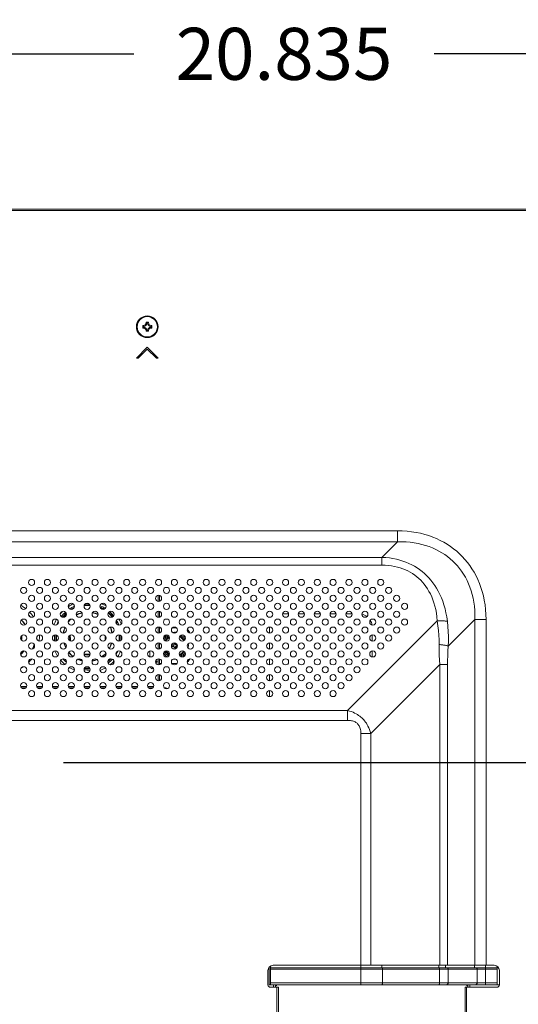
# Model space of a CAD drawing. Extents: x 1 to 173, y -13 to 116.
# Drawn here: x 152 to 160, y 60 to 75 of the extents above; entities that cross this region are included whole.
import ezdxf

# ---------------------------------------------------------------- set-up
doc = ezdxf.new("R2010")
doc.units = 0
doc.header["$MEASUREMENT"] = 0
doc.layers.get('0').update_dxf_attribs({"lineweight": 0})
doc.layers.add('00_COMPONENTS', color=7, linetype='Continuous', lineweight=0)
doc.styles.add('DC_TEXTSTYLE4', font='arial.ttf', dxfattribs={"height": 0.8})
doc.dimstyles.get("Standard").update_dxf_attribs({"dimtxt": 0.18, "dimasz": 0.18, "dimexe": 0.18, "dimexo": 0.0625, "dimgap": 0.09, "dimtad": 0, "dimtih": 1, "dimtoh": 1, "dimdec": 4, "dimzin": 0, "dimdsep": 46, "dimtxsty": 'Standard', "dimcen": 0.09, "dimadec": 0, "dimazin": 0, "dimtfac": 1, "dimtdec": 4, "dimtofl": 0, "dimtmove": 0, "dimatfit": 3, "dimfxl": 1, "dimtolj": 1, "dimtzin": 0, "dimarcsym": 0})

# ---------------------------------------------------------------- blocks, each defined once
blk = doc.blocks.new('*D17')
at = {"color": 0, "linetype": 'Continuous', "lineweight": -2, "ltscale": 0.004921}
for p, q in [((145.494, 63.567), (145.494, 74.822)), ((166.329, 67.092), (166.329, 74.822)), ((146.294, 74.422), (153.603, 74.422)), ((165.529, 74.422), (158.22, 74.422))]:
    blk.add_line(p, q, dxfattribs=at)
at = {"color": 0}
for points in [[(146.294, 74.556), (146.294, 74.289), (145.494, 74.422)], [(165.529, 74.289), (165.529, 74.556), (166.329, 74.422)]]:
    blk.add_solid(points, dxfattribs=at)
at = {"layer": 'Defpoints', "color": 0}
for p in [(145.494, 74.422), (166.329, 67.029), (145.494, 63.504)]:
    blk.add_point(p, dxfattribs=at)
at = {"color": 0, "lineweight": 0, "insert": (155.912, 74.422), "char_height": 0.8, "attachment_point": 5, "style": 'DC_TEXTSTYLE4'}
blk.add_mtext('\\A1;20.835', dxfattribs=at)
blk = doc.blocks.new('*D19')
at = {"color": 0, "linetype": 'Continuous', "lineweight": -2, "ltscale": 0.004921}
for p, q in [((163.148, 72.035), (168.92, 72.035)), ((168.52, 71.235), (168.52, 69.766)), ((168.52, 64.32), (168.52, 65.789)), ((152.52, 63.52), (168.92, 63.52))]:
    blk.add_line(p, q, dxfattribs=at)
at = {"color": 0}
for points in [[(168.654, 71.235), (168.387, 71.235), (168.52, 72.035)], [(168.387, 64.32), (168.654, 64.32), (168.52, 63.52)]]:
    blk.add_solid(points, dxfattribs=at)
at = {"layer": 'Defpoints', "color": 0}
for p in [(163.086, 72.035), (145.488, 63.52), (168.52, 63.52)]:
    blk.add_point(p, dxfattribs=at)
at = {"color": 0, "lineweight": 0, "insert": (168.52, 67.777), "char_height": 0.8, "attachment_point": 5, "rotation": 90, "style": 'DC_TEXTSTYLE4'}
blk.add_mtext('\\A1;8.516', dxfattribs=at)

msp = doc.modelspace()

# ---------------------------------------------------------------- linework, layer by layer
at = {"color": 7, "linetype": 'Continuous', "lineweight": 0, "ltscale": 0.004921}
for p, q in [((153.9784, 65.9999), (153.9784, 66.094)), ((153.9981, 66.0914), (153.9981, 66.0024)), ((153.9784, 65.7558), (153.9784, 65.8499)), ((153.9981, 65.8473), (153.9981, 65.7583)), ((153.9784, 65.5117), (153.9784, 65.6058)), ((153.9981, 65.6032), (153.9981, 65.5143)), ((153.9981, 65.5942), (154.0135, 65.5942)), ((154.1953, 65.5942), (154.2576, 65.5942)), ((153.9784, 65.2676), (153.9784, 65.3617)), ((153.9981, 65.3591), (153.9981, 65.2702)), ((153.8485, 65.2383), (153.8485, 65.1469)), ((153.8557, 64.9954), (153.878, 64.9642)), ((153.878, 64.9642), (153.8919, 64.9836)), ((153.9627, 65.0824), (153.9367, 65.0824)), ((153.9397, 65.0503), (153.9627, 65.0824)), ((153.9784, 65.0235), (153.9784, 65.1176)), ((153.9981, 65.115), (153.9981, 65.0261)), ((154.0207, 65.043), (153.9981, 65.043)), ((154.2648, 65.043), (154.1882, 65.043)), ((153.9784, 64.7794), (153.9784, 64.8735)), ((153.9981, 64.8709), (153.9981, 64.782)), ((151.863, 64.6887), (151.9521, 64.6887)), ((151.9387, 64.669), (151.8764, 64.669)), ((152.1071, 64.6887), (152.1962, 64.6887)), ((152.1828, 64.669), (152.1205, 64.669)), ((152.3512, 64.6887), (152.4403, 64.6887)), ((152.4269, 64.669), (152.3646, 64.669)), ((152.5953, 64.6887), (152.6844, 64.6887)), ((152.671, 64.669), (152.6087, 64.669)), ((152.8394, 64.6887), (152.9285, 64.6887)), ((152.9151, 64.669), (152.8528, 64.669)), ((153.0835, 64.6887), (153.1726, 64.6887)), ((153.1592, 64.669), (153.0969, 64.669)), ((153.3276, 64.6887), (153.4166, 64.6887)), ((153.4033, 64.669), (153.341, 64.669)), ((153.5717, 64.6887), (153.6607, 64.6887)), ((153.6474, 64.669), (153.5851, 64.669)), ((153.8158, 64.6887), (153.9048, 64.6887)), ((153.8915, 64.669), (153.8291, 64.669))]:
    msp.add_line(p, q, dxfattribs=at)
for centre, radius, start, end in [((151.5985, 65.4564), 0.5512, 51.84561, 61.32829), ((152.8938, 65.4564), 0.5512, 113.83117, 123.08036), ((152.8938, 65.4564), 0.5118, 113.80666, 123.08657), ((152.8938, 65.4564), 0.4921, 115.86865, 120.96683), ((152.8938, 65.4564), 0.4823, 85.72332, 96.6549), ((152.8938, 65.4564), 0.4921, 86.25774, 96.10975), ((152.8938, 65.4564), 0.5118, 88.85548, 93.64522), ((152.8938, 65.4564), 0.5118, 58.39749, 68.46879), ((152.8938, 65.4564), 0.4921, 59.57162, 67.30891), ((152.8938, 65.4564), 0.4823, 61.0384, 65.83536), ((152.8938, 65.4564), 0.5512, 59.29485, 67.56319), ((151.5985, 65.4564), 0.5118, 36.35159, 41.11212), ((151.5985, 65.4564), 0.5512, 33.88757, 43.68219), ((152.8938, 65.4564), 0.5512, 134.52362, 140.16007), ((152.8938, 65.4564), 0.5118, 132.04656, 142.632), ((152.8938, 65.4564), 0.4921, 132.44661, 142.25189), ((152.8938, 65.4564), 0.4823, 133.10721, 141.58435), ((152.8938, 65.4564), 0.378, 134.17319, 143.09918), ((152.8938, 65.4564), 0.3799, 134.76493, 142.68212), ((152.8938, 65.4564), 0.3756, 133.61624, 143.31334), ((152.8938, 65.4564), 0.3799, 103.73021, 117.9765), ((152.8938, 65.4564), 0.378, 103.66341, 118.04053), ((152.8938, 65.4564), 0.3756, 103.61096, 118.09284), ((152.8938, 65.4564), 0.3756, 64.89504, 79.16295), ((152.8938, 65.4564), 0.378, 64.99783, 79.04732), ((152.8938, 65.4564), 0.3799, 65.11935, 78.91712), ((152.8938, 65.4564), 0.4823, 38.97131, 49.44327), ((152.8938, 65.4564), 0.4921, 38.76119, 49.6392), ((152.8938, 65.4564), 0.5118, 39.07077, 49.30142), ((152.8938, 65.4564), 0.5512, 20.73115, 29.55391), ((151.5985, 65.4564), 0.3756, 28.92601, 43.04075), ((151.5985, 65.4564), 0.378, 28.89801, 43.07364), ((151.5985, 65.4564), 0.3799, 28.87976, 43.07238), ((151.5985, 65.4564), 0.4823, 10.09464, 16.62057), ((151.5985, 65.4564), 0.5512, 20.97011, 23.00274), ((152.8938, 65.4564), 0.5512, 150.82867, 160.65877), ((152.8938, 65.4564), 0.5118, 152.34316, 159.14718), ((152.8938, 65.4564), 0.3799, 157.90055, 171.62393), ((152.8938, 65.4564), 0.378, 157.94541, 171.5645), ((152.8938, 65.4564), 0.3756, 158.0369, 171.47397), ((152.8938, 65.4564), 0.269, 88.51429, 96.46436), ((152.8938, 65.4564), 0.281, 40.50339, 47.07777), ((152.8938, 65.4564), 0.2788, 41.95549, 45.89563), ((152.8938, 65.4564), 0.3756, 8.7816, 23.25796), ((152.8938, 65.4564), 0.378, 8.84084, 23.18745), ((152.8938, 65.4564), 0.3799, 8.90279, 23.12438), ((152.8938, 65.4564), 0.4921, 21.80878, 28.45381), ((152.8938, 65.4564), 0.4823, 24.20251, 25.80201), ((152.8938, 65.4564), 0.5118, 20.29558, 30.00202), ((151.5985, 65.4564), 0.269, 351.87212, 0.58873), ((151.5985, 65.4564), 0.2788, 349.49507, 3.21678), ((151.5985, 65.4564), 0.281, 349.1437, 3.55852), ((151.5985, 65.4564), 0.5118, 355.67062, 0.16152), ((151.5985, 65.4564), 0.5512, 353.07115, 2.85433), ((152.8938, 65.4564), 0.5118, 177.11752, 187.42914), ((152.8938, 65.4564), 0.4921, 176.84943, 187.66788), ((152.8938, 65.4564), 0.4823, 177.08344, 187.41816), ((152.8938, 65.4564), 0.281, 175.93385, 192.90043), ((152.8938, 65.4564), 0.2788, 175.61578, 193.24071), ((152.8938, 65.4564), 0.269, 174.54002, 194.33743), ((152.8938, 65.4564), 0.269, 347.68278, 2.75918), ((152.8938, 65.4564), 0.2788, 350.98017, 359.30811), ((152.8938, 65.4564), 0.281, 352.70608, 358.04373), ((152.8938, 65.4564), 0.4823, 352.01944, 3.26038), ((152.8938, 65.4564), 0.4921, 352.26914, 2.99712), ((152.8938, 65.4564), 0.5118, 353.64379, 1.61575), ((154.2343, 65.3186), 0.2067, 126.88643, 148.51508), ((154.2343, 65.3186), 0.187, 123.23955, 152.31292), ((154.2343, 65.3186), 0.2067, 83.43649, 100.30916), ((154.2343, 65.3186), 0.187, 32.36999, 59.53893), ((154.2343, 65.3186), 0.2067, 39.33888, 52.73019), ((154.3524, 65.4761), 0.1181, 17.79033, 52.11277), ((151.5985, 65.4564), 0.4823, 337.16656, 346.4935), ((151.5985, 65.4564), 0.4921, 338.34927, 345.2546), ((152.8938, 65.4564), 0.3799, 194.64089, 206.66881), ((152.8938, 65.4564), 0.378, 194.79436, 206.50857), ((152.8938, 65.4564), 0.3756, 195.02351, 206.30053), ((152.8938, 65.4564), 0.3756, 331.31599, 345.30178), ((152.8938, 65.4564), 0.378, 331.26679, 345.34857), ((152.8938, 65.4564), 0.3799, 331.2507, 345.36147), ((154.2343, 65.3186), 0.2067, 177.93206, 183.73899), ((154.2343, 65.3186), 0.2067, 349.5672, 8.57208), ((151.5985, 65.4564), 0.3756, 314.30091, 324.66945), ((151.5985, 65.4564), 0.378, 314.0597, 324.94917), ((151.5985, 65.4564), 0.3799, 313.86549, 325.16962), ((152.8938, 65.4564), 0.5512, 203.2354, 212.58753), ((152.8938, 65.4564), 0.3799, 219.05423, 233.10235), ((152.8938, 65.4564), 0.378, 218.96773, 233.18926), ((152.8938, 65.4564), 0.3756, 218.86928, 233.29124), ((152.8938, 65.4564), 0.269, 257.78617, 277.96221), ((152.8938, 65.4564), 0.2788, 258.33896, 277.33916), ((152.8938, 65.4564), 0.281, 258.5338, 277.14677), ((152.8938, 65.4564), 0.3756, 305.0432, 318.25617), ((152.8938, 65.4564), 0.378, 305.25334, 318.02687), ((152.8938, 65.4564), 0.3799, 305.4623, 317.8181), ((152.8938, 65.4564), 0.5118, 327.71885, 334.5404), ((152.8938, 65.4564), 0.5512, 326.21489, 336.03682), ((154.2343, 65.3186), 0.2067, 212.33746, 235.9183), ((154.2343, 65.3186), 0.187, 209.46771, 238.74052), ((154.2343, 65.3186), 0.187, 297.9872, 326.43602), ((154.2343, 65.3186), 0.2067, 303.05976, 321.43601), ((151.5985, 65.4564), 0.5512, 299.57715, 303.09195), ((151.5985, 65.4564), 0.5512, 314.30794, 322.0538), ((152.8938, 65.4564), 0.5512, 220.93374, 230.55372), ((152.8938, 65.4564), 0.5118, 221.55662, 229.97143), ((152.8938, 65.4564), 0.5512, 238.91551, 247.9454), ((152.8938, 65.4564), 0.3799, 245.67451, 256.55022), ((152.8938, 65.4564), 0.378, 245.87572, 256.32699), ((152.8938, 65.4564), 0.3756, 246.16151, 256.00053), ((152.8938, 65.4564), 0.4823, 264.332, 273.41858), ((152.8938, 65.4564), 0.3799, 280.1255, 292.3382), ((152.8938, 65.4564), 0.378, 280.26587, 292.19291), ((152.8938, 65.4564), 0.3756, 280.46326, 291.97294), ((152.8938, 65.4564), 0.5512, 289.96607, 299.55855), ((152.8938, 65.4564), 0.4921, 308.97344, 316.50887), ((152.8938, 65.4564), 0.5118, 307.74155, 317.71739), ((152.8938, 65.4564), 0.4823, 310.5372, 314.80374), ((152.8938, 65.4564), 0.5512, 308.49067, 316.93759), ((154.2343, 65.3186), 0.2067, 262.56584, 273.65167), ((154.3524, 65.1611), 0.1181, 307.32894, 337.7186), ((152.8938, 65.4564), 0.5118, 263.59083, 274.18588), ((152.8938, 65.4564), 0.4921, 263.80222, 273.9583), ((152.8938, 65.4564), 0.5512, 266.68939, 271.0323)]:
    msp.add_arc(centre, radius, start, end, dxfattribs=at)
at = {"layer": '00_COMPONENTS', "color": 7, "linetype": 'Continuous', "lineweight": 0, "ltscale": 0.004921}
for p, q in [((109.1517, 72.0351), (166.0887, 72.0351)), ((109.1517, 72.0115), (166.0887, 72.0115)), ((153.8288, 70.293), (153.7895, 70.293)), ((153.7895, 70.293), (153.7895, 70.2831)), ((153.7895, 70.293), (153.8038, 70.2787)), ((153.7993, 70.2831), (153.7895, 70.2831)), ((153.8147, 70.2787), (153.8036, 70.2787)), ((153.8288, 70.293), (153.8145, 70.2787)), ((153.8288, 70.2831), (153.819, 70.2831)), ((153.8288, 70.2831), (153.8288, 70.293)), ((153.7501, 70.2438), (153.7402, 70.2438)), ((153.7402, 70.2438), (153.7402, 70.2044)), ((153.7402, 70.2438), (153.7546, 70.2294)), ((153.7402, 70.2044), (153.7545, 70.2187)), ((153.7402, 70.2044), (153.7501, 70.2044)), ((153.7501, 70.2339), (153.7501, 70.2438)), ((153.7501, 70.2044), (153.7501, 70.2142)), ((153.7546, 70.2296), (153.7546, 70.2185)), ((153.7895, 70.1552), (153.8038, 70.1695)), ((153.7895, 70.165), (153.7993, 70.165)), ((153.7895, 70.165), (153.7895, 70.1552)), ((153.7895, 70.1552), (153.8288, 70.1552)), ((153.8036, 70.1695), (153.8147, 70.1695)), ((153.8288, 70.1552), (153.8145, 70.1695)), ((153.819, 70.165), (153.8288, 70.165)), ((153.8288, 70.1552), (153.8288, 70.165)), ((153.878, 70.2438), (153.8637, 70.2295)), ((153.8637, 70.2185), (153.8637, 70.2296)), ((153.878, 70.2044), (153.8637, 70.2187)), ((153.878, 70.2438), (153.8682, 70.2438)), ((153.8682, 70.2438), (153.8682, 70.2339)), ((153.8682, 70.2142), (153.8682, 70.2044)), ((153.8682, 70.2044), (153.878, 70.2044)), ((153.878, 70.2044), (153.878, 70.2438)), ((153.8091, 69.9091), (153.6421, 69.7421)), ((153.6699, 69.7421), (153.8091, 69.8813)), ((153.9762, 69.7421), (153.8091, 69.9091)), ((153.8091, 69.8813), (153.9483, 69.7421)), ((153.6421, 69.7421), (153.6699, 69.7421)), ((153.9483, 69.7421), (153.9762, 69.7421)), ((117.5854, 67.0872), (157.6549, 67.0872)), ((157.6549, 66.9167), (157.6549, 67.0872)), ((117.5854, 66.9167), (157.6549, 66.9167)), ((157.4156, 66.6775), (157.6549, 66.9167)), ((157.4156, 66.6775), (117.8247, 66.6775)), ((157.4156, 66.5579), (157.4156, 66.6775)), ((157.4156, 66.5579), (117.8247, 66.5579)), ((155.9821, 65.8068), (155.8881, 65.8068)), ((156.2262, 65.8068), (156.1322, 65.8068)), ((156.4703, 65.8068), (156.3763, 65.8068)), ((156.7144, 65.8068), (156.6204, 65.8068)), ((156.9585, 65.8068), (156.8645, 65.8068)), ((155.691, 65.6059), (155.691, 65.5116)), ((158.2683, 65.7013), (156.8898, 64.3228)), ((158.4388, 65.314), (158.8482, 65.7234)), ((158.8482, 65.7234), (159.0187, 65.7234)), ((158.8482, 65.7234), (158.8482, 60.4032)), ((159.0187, 65.7234), (159.0187, 60.4032)), ((157.2658, 65.391), (157.2658, 65.4824)), ((154.2048, 65.3087), (154.1797, 65.3081)), ((154.1799, 65.3072), (154.2142, 65.306)), ((154.2048, 65.3284), (154.1815, 65.329)), ((154.2142, 65.3311), (154.1818, 65.33)), ((154.2165, 65.3288), (154.2048, 65.3284)), ((154.2048, 65.3284), (154.2048, 65.3087)), ((154.2048, 65.3087), (154.2165, 65.3083)), ((154.2165, 65.3288), (154.2142, 65.3311)), ((154.2165, 65.3083), (154.2142, 65.306)), ((154.2226, 65.3617), (154.2218, 65.3387)), ((154.2241, 65.3364), (154.2218, 65.3387)), ((154.2241, 65.3007), (154.2218, 65.2985)), ((154.2218, 65.2985), (154.2229, 65.2676)), ((154.2245, 65.2891), (154.224, 65.2675)), ((154.2245, 65.3481), (154.2241, 65.3618)), ((154.2245, 65.3481), (154.2241, 65.3364)), ((154.2241, 65.3007), (154.2245, 65.2891)), ((154.2442, 65.3481), (154.2245, 65.3481)), ((154.2245, 65.2891), (154.2442, 65.2891)), ((154.2442, 65.3481), (154.2444, 65.3583)), ((154.2446, 65.3364), (154.2442, 65.3481)), ((154.2442, 65.2891), (154.2446, 65.3007)), ((154.2442, 65.2891), (154.2446, 65.2711)), ((154.2446, 65.3364), (154.2469, 65.3387)), ((154.2446, 65.3007), (154.2469, 65.2985)), ((154.2459, 65.2717), (154.2469, 65.2985)), ((154.2469, 65.3387), (154.2462, 65.3575)), ((154.2522, 65.3288), (154.2544, 65.3311)), ((154.2639, 65.3284), (154.2522, 65.3288)), ((154.2522, 65.3083), (154.2639, 65.3087)), ((154.2522, 65.3083), (154.2544, 65.306)), ((154.2709, 65.3305), (154.2544, 65.3311)), ((154.2544, 65.306), (154.273, 65.3067)), ((154.2639, 65.3284), (154.2715, 65.3286)), ((154.2639, 65.3087), (154.2639, 65.3284)), ((154.2639, 65.3087), (154.2733, 65.3085)), ((155.691, 65.3618), (155.691, 65.2675)), ((157.2658, 65.1469), (157.2658, 65.2383)), ((155.691, 65.1177), (155.691, 65.0234)), ((158.3079, 65.0276), (157.2464, 63.9662)), ((158.3079, 65.0276), (158.4274, 65.0276)), ((158.3079, 60.4032), (158.3079, 65.0276)), ((158.4274, 60.4032), (158.4274, 65.0276)), ((155.691, 64.8736), (155.691, 64.7793)), ((154.0965, 64.669), (154.0732, 64.669)), ((155.691, 64.6295), (155.691, 64.5352)), ((118.3505, 64.3228), (156.8898, 64.3228)), ((156.8898, 64.3228), (156.8898, 64.17)), ((118.3505, 64.17), (156.8898, 64.17)), ((157.2464, 63.9662), (157.0936, 63.9662)), ((157.0936, 63.9662), (157.0936, 60.4032)), ((157.2464, 63.9662), (157.2464, 60.4032)), ((155.6645, 60.3245), (155.6645, 60.104)), ((155.6841, 60.1001), (155.6841, 60.3764)), ((155.7038, 60.104), (155.7038, 60.3926)), ((155.7038, 60.3639), (159.192, 60.3639)), ((155.7038, 60.3442), (159.192, 60.3442)), ((155.7432, 60.4032), (159.1448, 60.4032)), ((157.0933, 60.104), (157.0933, 60.4032)), ((157.4143, 60.4032), (157.4143, 60.3639)), ((157.4265, 60.1355), (157.4265, 60.3442)), ((158.292, 60.3639), (158.292, 60.4032)), ((158.3042, 60.1355), (158.3042, 60.3442)), ((158.3972, 60.3639), (158.3972, 60.4032)), ((158.4381, 60.1355), (158.4381, 60.3442)), ((158.8412, 60.4032), (158.8412, 60.3639)), ((158.8821, 60.1355), (158.8821, 60.3442)), ((159.0082, 60.104), (159.0082, 60.4032)), ((159.192, 60.3874), (159.192, 60.104)), ((159.2235, 60.3245), (159.2235, 60.104)), ((159.192, 60.1355), (155.7038, 60.1355)), ((155.6841, 60.1001), (155.7826, 60.1001)), ((159.192, 60.104), (155.7038, 60.104)), ((155.7038, 60.0646), (155.8259, 60.0646)), ((155.7225, 60.1001), (155.7225, 60.104)), ((155.7511, 60.104), (155.7511, 60.1005)), ((155.7511, 60.1001), (155.7511, 60.1005)), ((155.7511, 60.0646), (155.7511, 60.1001)), ((155.7826, 60.0646), (155.7826, 60.104)), ((155.8022, 48.4111), (155.8022, 60.0646)), ((155.8259, 48.4111), (155.8259, 60.0646)), ((158.6959, 60.0646), (159.1841, 60.0646)), ((158.6959, 60.0646), (158.6959, 48.4111)), ((158.7196, 60.1001), (158.7196, 60.104)), ((158.7196, 60.0646), (158.7196, 48.4111)), ((158.7393, 60.1001), (159.2233, 60.1001)), ((158.7393, 60.1001), (158.7393, 60.0646)), ((158.7707, 60.1001), (158.7707, 60.0646))]:
    msp.add_line(p, q, dxfattribs=at)
at = {"layer": '00_COMPONENTS', "color": 7, "linetype": 'Continuous', "lineweight": 0, "ltscale": 0.004921, "flags": 128}
for points in [[(157.6549, 67.0872), (157.7308, 67.0855), (157.8039, 67.0806), (157.875, 67.0725), (157.9441, 67.0614), (158.0112, 67.0474), (158.0762, 67.0307), (158.1391, 67.0114), (158.1999, 66.9895), (158.2587, 66.9651), (158.3153, 66.9384), (158.3698, 66.9094), (158.4222, 66.8782), (158.4726, 66.8448), (158.5209, 66.8093), (158.5672, 66.7717), (158.6114, 66.732), (158.6537, 66.6902), (158.694, 66.6463), (158.7323, 66.6003), (158.7685, 66.5521), (158.8027, 66.5017), (158.8348, 66.4491), (158.8646, 66.3942), (158.8922, 66.337), (158.9174, 66.2776), (158.9401, 66.216), (158.9601, 66.1521), (158.9774, 66.0861), (158.9919, 66.0178), (159.0034, 65.9474), (159.0118, 65.8748), (159.017, 65.8001), (159.0187, 65.7234)], [(157.6549, 66.9167), (157.7231, 66.9171), (157.7888, 66.9145), (157.8526, 66.909), (157.9146, 66.9007), (157.9746, 66.8899), (158.0326, 66.8764), (158.0888, 66.8606), (158.143, 66.8424), (158.1952, 66.822), (158.2455, 66.7993), (158.2939, 66.7746), (158.3403, 66.7478), (158.3847, 66.719), (158.4273, 66.6883), (158.468, 66.6556), (158.5069, 66.621), (158.5439, 66.5844), (158.5791, 66.5459), (158.6124, 66.5055), (158.6438, 66.463), (158.6733, 66.4185), (158.7008, 66.3719), (158.7263, 66.3233), (158.7497, 66.2725), (158.7709, 66.2197), (158.7898, 66.1647), (158.8062, 66.1078), (158.8202, 66.0488), (158.8315, 65.9877), (158.8401, 65.9246), (158.8458, 65.8595), (158.8486, 65.7924), (158.8482, 65.7234)], [(158.4238, 65.6915), (158.4144, 65.7605), (158.4025, 65.8252), (158.3881, 65.8872), (158.3713, 65.9464), (158.3524, 66.0028), (158.3315, 66.0566), (158.3087, 66.1077), (158.2841, 66.1563), (158.2579, 66.2023), (158.2302, 66.2458), (158.201, 66.2869), (158.1704, 66.3258), (158.1384, 66.3624), (158.1051, 66.397), (158.0704, 66.4295), (158.0344, 66.4601), (157.9969, 66.4887), (157.9581, 66.5154), (157.9177, 66.5403), (157.8758, 66.5633), (157.8323, 66.5844), (157.7872, 66.6036), (157.7402, 66.6208), (157.6914, 66.636), (157.6406, 66.649), (157.5877, 66.6599), (157.5326, 66.6683), (157.4752, 66.6743), (157.4156, 66.6775)], [(158.2683, 65.7013), (158.2626, 65.7629), (158.2546, 65.8206), (158.2443, 65.8757), (158.2318, 65.9283), (158.2173, 65.9783), (158.2009, 66.026), (158.1827, 66.0712), (158.1628, 66.114), (158.1415, 66.1545), (158.1186, 66.1927), (158.0944, 66.2288), (158.0689, 66.2628), (158.0421, 66.2948), (158.014, 66.3249), (157.9846, 66.3531), (157.9539, 66.3795), (157.9219, 66.4042), (157.8886, 66.4271), (157.8539, 66.4483), (157.8178, 66.4678), (157.7802, 66.4856), (157.741, 66.5015), (157.7002, 66.5157), (157.6577, 66.528), (157.6133, 66.5384), (157.567, 66.5467), (157.5186, 66.5528), (157.4681, 66.5566), (157.4156, 66.5579)], [(158.2683, 65.7013), (158.2832, 65.7021), (158.2981, 65.7026), (158.3128, 65.7028), (158.3272, 65.7027), (158.3413, 65.7023), (158.3549, 65.7016), (158.3681, 65.7006), (158.3807, 65.6993), (158.3926, 65.6978), (158.4038, 65.6959), (158.4142, 65.6938), (158.4238, 65.6915)], [(158.2968, 65.3373), (158.2956, 65.4098), (158.2921, 65.4798), (158.2864, 65.5522), (158.2784, 65.6265), (158.2683, 65.7013)], [(158.4388, 65.314), (158.4406, 65.3895), (158.4399, 65.4623), (158.4369, 65.5373), (158.4315, 65.6142), (158.4238, 65.6915)], [(154.2142, 65.3311), (154.2179, 65.3322), (154.2207, 65.335), (154.2218, 65.3387)], [(154.2218, 65.2985), (154.2207, 65.3022), (154.2179, 65.305), (154.2142, 65.306)], [(154.2241, 65.3364), (154.223, 65.3327), (154.2202, 65.3299), (154.2165, 65.3288)], [(154.2165, 65.3083), (154.2202, 65.3072), (154.223, 65.3045), (154.2241, 65.3007)], [(154.2522, 65.3288), (154.2485, 65.3299), (154.2457, 65.3327), (154.2446, 65.3364)], [(154.2446, 65.3007), (154.2457, 65.3045), (154.2484, 65.3072), (154.2522, 65.3083)], [(154.2469, 65.3387), (154.2479, 65.335), (154.2507, 65.3322), (154.2544, 65.3311)], [(154.2544, 65.306), (154.2507, 65.305), (154.2479, 65.3022), (154.2469, 65.2985)], [(158.2968, 65.3373), (158.3114, 65.3359), (158.3257, 65.3343), (158.3397, 65.3326), (158.3533, 65.3308), (158.3664, 65.3289), (158.379, 65.327), (158.3909, 65.3249), (158.4021, 65.3228), (158.4126, 65.3206), (158.4222, 65.3184), (158.431, 65.3162), (158.4388, 65.314)], [(158.3079, 65.0276), (158.3033, 65.0987), (158.2998, 65.1734), (158.2976, 65.2526), (158.2968, 65.3373)], [(158.4274, 65.0276), (158.428, 65.0932), (158.43, 65.1621), (158.4336, 65.2354), (158.4388, 65.314)], [(156.8898, 64.3228), (156.9211, 64.3138), (156.9491, 64.3041), (156.9747, 64.2938), (156.9981, 64.2829), (157.0197, 64.2716), (157.0398, 64.2598), (157.0585, 64.2475), (157.076, 64.2348), (157.0925, 64.2215), (157.1082, 64.2076), (157.1232, 64.193), (157.1376, 64.1776), (157.1515, 64.1612), (157.165, 64.1436), (157.1781, 64.1246), (157.1907, 64.104), (157.203, 64.0817), (157.2147, 64.0571), (157.226, 64.0301), (157.2366, 64), (157.2464, 63.9662)], [(156.8898, 64.17), (156.9122, 64.1693), (156.9319, 64.1675), (156.9496, 64.1646), (156.9655, 64.161), (156.9799, 64.1566), (156.993, 64.1515), (157.005, 64.1458), (157.016, 64.1395), (157.0261, 64.1325), (157.0354, 64.125), (157.0441, 64.1167), (157.0521, 64.1076), (157.0595, 64.0978), (157.0664, 64.0869), (157.0727, 64.0748), (157.0783, 64.0615), (157.0833, 64.0467), (157.0874, 64.0301), (157.0907, 64.0115), (157.0928, 63.9903), (157.0936, 63.9662)], [(157.4214, 60.3639), (157.4224, 60.3635), (157.4233, 60.3624), (157.4242, 60.3605), (157.425, 60.3581), (157.4256, 60.3551), (157.4261, 60.3517), (157.4264, 60.348), (157.4265, 60.3442)], [(158.2991, 60.3639), (158.3001, 60.3635), (158.3011, 60.3624), (158.302, 60.3605), (158.3027, 60.3581), (158.3034, 60.3551), (158.3038, 60.3517), (158.3041, 60.348), (158.3042, 60.3442)], [(158.421, 60.3639), (158.4244, 60.3635), (158.4276, 60.3624), (158.4305, 60.3605), (158.4331, 60.3581), (158.4352, 60.3551), (158.4368, 60.3517), (158.4378, 60.348), (158.4381, 60.3442)], [(158.865, 60.3639), (158.8684, 60.3635), (158.8716, 60.3624), (158.8745, 60.3605), (158.8771, 60.3581), (158.8792, 60.3551), (158.8808, 60.3517), (158.8818, 60.348), (158.8821, 60.3442)], [(157.4183, 60.104), (157.4197, 60.1045), (157.4211, 60.1059), (157.4224, 60.1082), (157.4236, 60.1114), (157.4246, 60.1153), (157.4254, 60.1198), (157.426, 60.1247), (157.4264, 60.13), (157.4265, 60.1355)], [(158.2961, 60.104), (158.2975, 60.1045), (158.2989, 60.1059), (158.3001, 60.1082), (158.3013, 60.1114), (158.3023, 60.1153), (158.3031, 60.1198), (158.3037, 60.1247), (158.3041, 60.13), (158.3042, 60.1355)], [(158.4108, 60.104), (158.4156, 60.1045), (158.4201, 60.1059), (158.4245, 60.1082), (158.4283, 60.1114), (158.4317, 60.1153), (158.4344, 60.1198), (158.4364, 60.1247), (158.4377, 60.13), (158.4381, 60.1355)], [(158.8548, 60.104), (158.8595, 60.1045), (158.8641, 60.1059), (158.8684, 60.1082), (158.8723, 60.1114), (158.8757, 60.1153), (158.8784, 60.1198), (158.8804, 60.1247), (158.8817, 60.13), (158.8821, 60.1355)]]:
    msp.add_lwpolyline(points, dxfattribs=at)
at = {"layer": '00_COMPONENTS', "color": 7, "linetype": 'Continuous', "lineweight": 0, "ltscale": 0.004921}
for centre, radius in [((153.8091, 70.2241), 0.1673), ((153.8091, 70.2241), 0.1555), ((152.0296, 66.291), 0.0472), ((152.2737, 66.291), 0.0472), ((152.5178, 66.291), 0.0472), ((152.7619, 66.291), 0.0472), ((153.006, 66.291), 0.0472), ((153.2501, 66.291), 0.0472), ((153.4942, 66.291), 0.0472), ((153.7383, 66.291), 0.0472), ((153.9824, 66.291), 0.0472), ((154.2265, 66.291), 0.0472), ((154.4706, 66.291), 0.0472), ((154.7146, 66.291), 0.0472), ((154.9587, 66.291), 0.0472), ((155.2028, 66.291), 0.0472), ((155.4469, 66.291), 0.0472), ((155.691, 66.291), 0.0472), ((155.9351, 66.291), 0.0472), ((156.1792, 66.291), 0.0472), ((156.4233, 66.291), 0.0472), ((156.6674, 66.291), 0.0472), ((156.9115, 66.291), 0.0472), ((157.1556, 66.291), 0.0472), ((157.3997, 66.291), 0.0472), ((151.9076, 66.169), 0.0472), ((152.1517, 66.169), 0.0472), ((152.3958, 66.169), 0.0472), ((152.6398, 66.169), 0.0472), ((152.8839, 66.169), 0.0472), ((153.128, 66.169), 0.0472), ((153.3721, 66.169), 0.0472), ((153.6162, 66.169), 0.0472), ((153.8603, 66.169), 0.0472), ((154.1044, 66.169), 0.0472), ((154.3485, 66.169), 0.0472), ((154.5926, 66.169), 0.0472), ((154.8367, 66.169), 0.0472), ((155.0808, 66.169), 0.0472), ((155.3249, 66.169), 0.0472), ((155.569, 66.169), 0.0472), ((155.8131, 66.169), 0.0472), ((156.0572, 66.169), 0.0472), ((156.3013, 66.169), 0.0472), ((156.5454, 66.169), 0.0472), ((156.7895, 66.169), 0.0472), ((157.0335, 66.169), 0.0472), ((157.2776, 66.169), 0.0472), ((157.5217, 66.169), 0.0472), ((152.0296, 66.0469), 0.0472), ((152.2737, 66.0469), 0.0472), ((152.5178, 66.0469), 0.0472), ((152.7619, 66.0469), 0.0472), ((153.006, 66.0469), 0.0472), ((153.2501, 66.0469), 0.0472), ((153.4942, 66.0469), 0.0472), ((153.7383, 66.0469), 0.0472), ((153.9824, 66.0469), 0.0472), ((154.2265, 66.0469), 0.0472), ((154.4706, 66.0469), 0.0472), ((154.7146, 66.0469), 0.0472), ((154.9587, 66.0469), 0.0472), ((155.2028, 66.0469), 0.0472), ((155.4469, 66.0469), 0.0472), ((155.691, 66.0469), 0.0472), ((155.9351, 66.0469), 0.0472), ((156.1792, 66.0469), 0.0472), ((156.4233, 66.0469), 0.0472), ((156.6674, 66.0469), 0.0472), ((156.9115, 66.0469), 0.0472), ((157.1556, 66.0469), 0.0472), ((157.3997, 66.0469), 0.0472), ((157.6438, 66.0469), 0.0472), ((151.9076, 65.9249), 0.0472), ((152.1517, 65.9249), 0.0472), ((152.3958, 65.9249), 0.0472), ((152.6398, 65.9249), 0.0472), ((152.8839, 65.9249), 0.0472), ((153.128, 65.9249), 0.0472), ((153.3721, 65.9249), 0.0472), ((153.6162, 65.9249), 0.0472), ((153.8603, 65.9249), 0.0472), ((154.1044, 65.9249), 0.0472), ((154.3485, 65.9249), 0.0472), ((154.5926, 65.9249), 0.0472), ((154.8367, 65.9249), 0.0472), ((155.0808, 65.9249), 0.0472), ((155.3249, 65.9249), 0.0472), ((155.569, 65.9249), 0.0472), ((155.8131, 65.9249), 0.0472), ((156.0572, 65.9249), 0.0472), ((156.3013, 65.9249), 0.0472), ((156.5454, 65.9249), 0.0472), ((156.7895, 65.9249), 0.0472), ((157.0335, 65.9249), 0.0472), ((157.2776, 65.9249), 0.0472), ((157.5217, 65.9249), 0.0472), ((157.7658, 65.9249), 0.0472), ((151.9076, 65.6808), 0.0472), ((152.0296, 65.8028), 0.0472), ((152.1517, 65.6808), 0.0472), ((152.2737, 65.8028), 0.0472), ((152.3958, 65.6808), 0.0472), ((152.5178, 65.8028), 0.0472), ((152.6398, 65.6808), 0.0472), ((152.7619, 65.8028), 0.0472), ((152.8839, 65.6808), 0.0472), ((153.006, 65.8028), 0.0472), ((153.128, 65.6808), 0.0472), ((153.2501, 65.8028), 0.0472), ((153.3721, 65.6808), 0.0472), ((153.4942, 65.8028), 0.0472), ((153.6162, 65.6808), 0.0472), ((153.7383, 65.8028), 0.0472), ((153.8603, 65.6808), 0.0472), ((153.9824, 65.8028), 0.0472), ((154.1044, 65.6808), 0.0472), ((154.2265, 65.8028), 0.0472), ((154.3485, 65.6808), 0.0472), ((154.4706, 65.8028), 0.0472), ((154.5926, 65.6808), 0.0472), ((154.7146, 65.8028), 0.0472), ((154.8367, 65.6808), 0.0472), ((154.9587, 65.8028), 0.0472), ((155.0808, 65.6808), 0.0472), ((155.2028, 65.8028), 0.0472), ((155.3249, 65.6808), 0.0472), ((155.4469, 65.8028), 0.0472), ((155.569, 65.6808), 0.0472), ((155.691, 65.8028), 0.0472), ((155.8131, 65.6808), 0.0472), ((155.9351, 65.8028), 0.0472), ((156.0572, 65.6808), 0.0472), ((156.1792, 65.8028), 0.0472), ((156.3013, 65.6808), 0.0472), ((156.4233, 65.8028), 0.0472), ((156.5454, 65.6808), 0.0472), ((156.6674, 65.8028), 0.0472), ((156.7895, 65.6808), 0.0472), ((156.9115, 65.8028), 0.0472), ((157.0335, 65.6808), 0.0472), ((157.1556, 65.8028), 0.0472), ((157.2776, 65.6808), 0.0472), ((157.3997, 65.8028), 0.0472), ((157.5217, 65.6808), 0.0472), ((157.6438, 65.8028), 0.0472), ((157.7658, 65.6808), 0.0472), ((152.0296, 65.5587), 0.0472), ((152.2737, 65.5587), 0.0472), ((152.5178, 65.5587), 0.0472), ((152.7619, 65.5587), 0.0472), ((153.006, 65.5587), 0.0472), ((153.2501, 65.5587), 0.0472), ((153.4942, 65.5587), 0.0472), ((153.7383, 65.5587), 0.0472), ((153.9824, 65.5587), 0.0472), ((154.2265, 65.5587), 0.0472), ((154.4706, 65.5587), 0.0472), ((154.7146, 65.5587), 0.0472), ((154.9587, 65.5587), 0.0472), ((155.2028, 65.5587), 0.0472), ((155.4469, 65.5587), 0.0472), ((155.691, 65.5587), 0.0472), ((155.9351, 65.5587), 0.0472), ((156.1792, 65.5587), 0.0472), ((156.4233, 65.5587), 0.0472), ((156.6674, 65.5587), 0.0472), ((156.9115, 65.5587), 0.0472), ((157.1556, 65.5587), 0.0472), ((157.3997, 65.5587), 0.0472), ((157.6438, 65.5587), 0.0472), ((151.9076, 65.4367), 0.0472), ((152.1517, 65.4367), 0.0472), ((152.3958, 65.4367), 0.0472), ((152.6398, 65.4367), 0.0472), ((152.8839, 65.4367), 0.0472), ((153.128, 65.4367), 0.0472), ((153.3721, 65.4367), 0.0472), ((153.6162, 65.4367), 0.0472), ((153.8603, 65.4367), 0.0472), ((154.1044, 65.4367), 0.0472), ((154.3485, 65.4367), 0.0472), ((154.5926, 65.4367), 0.0472), ((154.8367, 65.4367), 0.0472), ((155.0808, 65.4367), 0.0472), ((155.3249, 65.4367), 0.0472), ((155.569, 65.4367), 0.0472), ((155.8131, 65.4367), 0.0472), ((156.0572, 65.4367), 0.0472), ((156.3013, 65.4367), 0.0472), ((156.5454, 65.4367), 0.0472), ((156.7895, 65.4367), 0.0472), ((157.0335, 65.4367), 0.0472), ((157.2776, 65.4367), 0.0472), ((157.5217, 65.4367), 0.0472), ((152.0296, 65.3146), 0.0472), ((152.2737, 65.3146), 0.0472), ((152.5178, 65.3146), 0.0472), ((152.7619, 65.3146), 0.0472), ((153.006, 65.3146), 0.0472), ((153.2501, 65.3146), 0.0472), ((153.4942, 65.3146), 0.0472), ((153.7383, 65.3146), 0.0472), ((153.9824, 65.3146), 0.0472), ((154.2265, 65.3146), 0.0472), ((154.4706, 65.3146), 0.0472), ((154.7146, 65.3146), 0.0472), ((154.9587, 65.3146), 0.0472), ((155.2028, 65.3146), 0.0472), ((155.4469, 65.3146), 0.0472), ((155.691, 65.3146), 0.0472), ((155.9351, 65.3146), 0.0472), ((156.1792, 65.3146), 0.0472), ((156.4233, 65.3146), 0.0472), ((156.6674, 65.3146), 0.0472), ((156.9115, 65.3146), 0.0472), ((157.1556, 65.3146), 0.0472), ((157.3997, 65.3146), 0.0472), ((151.9076, 65.1926), 0.0472), ((152.1517, 65.1926), 0.0472), ((152.3958, 65.1926), 0.0472), ((152.6398, 65.1926), 0.0472), ((152.8839, 65.1926), 0.0472), ((153.128, 65.1926), 0.0472), ((153.3721, 65.1926), 0.0472), ((153.6162, 65.1926), 0.0472), ((153.8603, 65.1926), 0.0472), ((154.1044, 65.1926), 0.0472), ((154.3485, 65.1926), 0.0472), ((154.5926, 65.1926), 0.0472), ((154.8367, 65.1926), 0.0472), ((155.0808, 65.1926), 0.0472), ((155.3249, 65.1926), 0.0472), ((155.569, 65.1926), 0.0472), ((155.8131, 65.1926), 0.0472), ((156.0572, 65.1926), 0.0472), ((156.3013, 65.1926), 0.0472), ((156.5454, 65.1926), 0.0472), ((156.7895, 65.1926), 0.0472), ((157.0335, 65.1926), 0.0472), ((157.2776, 65.1926), 0.0472), ((151.9076, 64.9485), 0.0472), ((152.0296, 65.0705), 0.0472), ((152.1517, 64.9485), 0.0472), ((152.2737, 65.0705), 0.0472), ((152.3958, 64.9485), 0.0472), ((152.5178, 65.0705), 0.0472), ((152.6398, 64.9485), 0.0472), ((152.7619, 65.0705), 0.0472), ((152.8839, 64.9485), 0.0472), ((153.006, 65.0705), 0.0472), ((153.128, 64.9485), 0.0472), ((153.2501, 65.0705), 0.0472), ((153.3721, 64.9485), 0.0472), ((153.4942, 65.0705), 0.0472), ((153.6162, 64.9485), 0.0472), ((153.7383, 65.0705), 0.0472), ((153.8603, 64.9485), 0.0472), ((153.9824, 65.0705), 0.0472), ((154.1044, 64.9485), 0.0472), ((154.2265, 65.0705), 0.0472), ((154.3485, 64.9485), 0.0472), ((154.4706, 65.0705), 0.0472), ((154.5926, 64.9485), 0.0472), ((154.7146, 65.0705), 0.0472), ((154.8367, 64.9485), 0.0472), ((154.9587, 65.0705), 0.0472), ((155.0808, 64.9485), 0.0472), ((155.2028, 65.0705), 0.0472), ((155.3249, 64.9485), 0.0472), ((155.4469, 65.0705), 0.0472), ((155.569, 64.9485), 0.0472), ((155.691, 65.0705), 0.0472), ((155.8131, 64.9485), 0.0472), ((155.9351, 65.0705), 0.0472), ((156.0572, 64.9485), 0.0472), ((156.1792, 65.0705), 0.0472), ((156.3013, 64.9485), 0.0472), ((156.4233, 65.0705), 0.0472), ((156.5454, 64.9485), 0.0472), ((156.6674, 65.0705), 0.0472), ((156.7895, 64.9485), 0.0472), ((156.9115, 65.0705), 0.0472), ((157.0335, 64.9485), 0.0472), ((157.1556, 65.0705), 0.0472), ((152.0296, 64.8265), 0.0472), ((152.2737, 64.8265), 0.0472), ((152.5178, 64.8265), 0.0472), ((152.7619, 64.8265), 0.0472), ((153.006, 64.8265), 0.0472), ((153.2501, 64.8265), 0.0472), ((153.4942, 64.8265), 0.0472), ((153.7383, 64.8265), 0.0472), ((153.9824, 64.8265), 0.0472), ((154.2265, 64.8265), 0.0472), ((154.4706, 64.8265), 0.0472), ((154.7146, 64.8265), 0.0472), ((154.9587, 64.8265), 0.0472), ((155.2028, 64.8265), 0.0472), ((155.4469, 64.8265), 0.0472), ((155.691, 64.8265), 0.0472), ((155.9351, 64.8265), 0.0472), ((156.1792, 64.8265), 0.0472), ((156.4233, 64.8265), 0.0472), ((156.6674, 64.8265), 0.0472), ((156.9115, 64.8265), 0.0472), ((151.9076, 64.7044), 0.0472), ((152.1517, 64.7044), 0.0472), ((152.3958, 64.7044), 0.0472), ((152.6398, 64.7044), 0.0472), ((152.8839, 64.7044), 0.0472), ((153.128, 64.7044), 0.0472), ((153.3721, 64.7044), 0.0472), ((153.6162, 64.7044), 0.0472), ((153.8603, 64.7044), 0.0472), ((154.1044, 64.7044), 0.0472), ((154.3485, 64.7044), 0.0472), ((154.5926, 64.7044), 0.0472), ((154.8367, 64.7044), 0.0472), ((155.0808, 64.7044), 0.0472), ((155.3249, 64.7044), 0.0472), ((155.569, 64.7044), 0.0472), ((155.8131, 64.7044), 0.0472), ((156.0572, 64.7044), 0.0472), ((156.3013, 64.7044), 0.0472), ((156.5454, 64.7044), 0.0472), ((156.7895, 64.7044), 0.0472), ((152.0296, 64.5824), 0.0472), ((152.2737, 64.5824), 0.0472), ((152.5178, 64.5824), 0.0472), ((152.7619, 64.5824), 0.0472), ((153.006, 64.5824), 0.0472), ((153.2501, 64.5824), 0.0472), ((153.4942, 64.5824), 0.0472), ((153.7383, 64.5824), 0.0472), ((153.9824, 64.5824), 0.0472), ((154.2265, 64.5824), 0.0472), ((154.4706, 64.5824), 0.0472), ((154.7146, 64.5824), 0.0472), ((154.9587, 64.5824), 0.0472), ((155.2028, 64.5824), 0.0472), ((155.4469, 64.5824), 0.0472), ((155.691, 64.5824), 0.0472), ((155.9351, 64.5824), 0.0472), ((156.1792, 64.5824), 0.0472), ((156.4233, 64.5824), 0.0472), ((156.6674, 64.5824), 0.0472)]:
    msp.add_circle(centre, radius, dxfattribs=at)
for centre, radius, start, end in [((153.7501, 70.2831), 0.0394, 270, 0), ((153.7501, 70.2831), 0.0537, 274.79322, 355.20678), ((153.8682, 70.2831), 0.0537, 184.79322, 265.20678), ((153.8682, 70.2831), 0.0394, 180, 270), ((153.7501, 70.165), 0.0394, 0, 90), ((153.7501, 70.165), 0.0537, 4.79322, 85.20678), ((153.8682, 70.165), 0.0537, 94.79322, 175.20678), ((153.8682, 70.165), 0.0394, 90, 180), ((157.069, 65.6099), 0.1969, 53.20227, 78.4657), ((157.069, 65.6099), 0.1969, 7.50639, 30.00902), ((154.2343, 65.3186), 0.1673, 122.30794, 153.26168), ((154.2343, 65.3186), 0.1555, 123.11949, 152.49825), ((154.2343, 65.3186), 0.1555, 29.32544, 62.58487), ((154.2343, 65.3186), 0.1673, 29.59992, 62.28704), ((154.2343, 65.3186), 0.1673, 209.28621, 238.89302), ((154.2343, 65.3186), 0.1555, 210.67517, 237.46098), ((154.2343, 65.3186), 0.1555, 296.45819, 328.01077), ((154.2343, 65.3186), 0.1673, 296.19447, 328.24886), ((153.6517, 64.6099), 0.0591, 94.40583, 126.72828), ((154.0965, 64.6099), 0.0591, 61.54089, 90), ((155.7432, 60.3245), 0.0787, 90, 180), ((159.1448, 60.3245), 0.0787, 0, 90), ((155.7038, 60.104), 0.0394, 180, 270), ((155.7826, 60.104), 0.0197, 270, 0), ((158.7393, 60.1001), 0.0197, 180, 270), ((159.1841, 60.104), 0.0394, 270, 0)]:
    msp.add_arc(centre, radius, start, end, dxfattribs=at)

# ---------------------------------------------------------------- dimensions: what is measured, and where the dimension line sits
at = {"color": 172, "linetype": 'Continuous', "lineweight": 0, "ltscale": 0.004921, "true_color": 0x0000d5}
dim = msp.add_linear_dim(base=(145.4944, 74.4222), p1=(166.329, 67.0295), p2=(145.4944, 63.5043), dimstyle='Standard', override={"dimtxt": 0.8, "dimasz": 0.8, "dimexe": 0.4, "dimgap": 0.64, "dimtad": 0, "dimjust": 0, "dimtih": 1, "dimtoh": 0, "dimdec": 3, "dimzin": 0, "dimlunit": 2, "dimtxsty": 'DC_TEXTSTYLE4', "dimsah": 0, "dimtol": 0, "dimtfac": 1, "dimtdec": 3, "dimtix": 0, "dimtofl": 1, "dimtmove": 0, "dimfxl": 16, "dimfxlon": 1}, dxfattribs=at)
dim.commit()
dim.dimension.update_dxf_attribs({"geometry": '*D17', "text_midpoint": (155.9117, 74.4222)})
dim = msp.add_linear_dim(base=(168.52025, 63.51958), p1=(163.08571, 72.03509), p2=(145.48764, 63.51958), angle=90, dimstyle='Standard', override={"dimtxt": 0.8, "dimasz": 0.8, "dimexe": 0.4, "dimgap": 0.64, "dimtad": 0, "dimjust": 0, "dimtih": 0, "dimtoh": 0, "dimdec": 3, "dimzin": 0, "dimlunit": 2, "dimtxsty": 'DC_TEXTSTYLE4', "dimsah": 0, "dimtol": 0, "dimtfac": 1, "dimtdec": 3, "dimtix": 0, "dimtofl": 1, "dimtmove": 0, "dimfxl": 16, "dimfxlon": 1}, dxfattribs=at)
dim.commit()
dim.dimension.update_dxf_attribs({"geometry": '*D19', "text_midpoint": (168.52025, 67.77734)})

doc.saveas('drawing.dxf')
